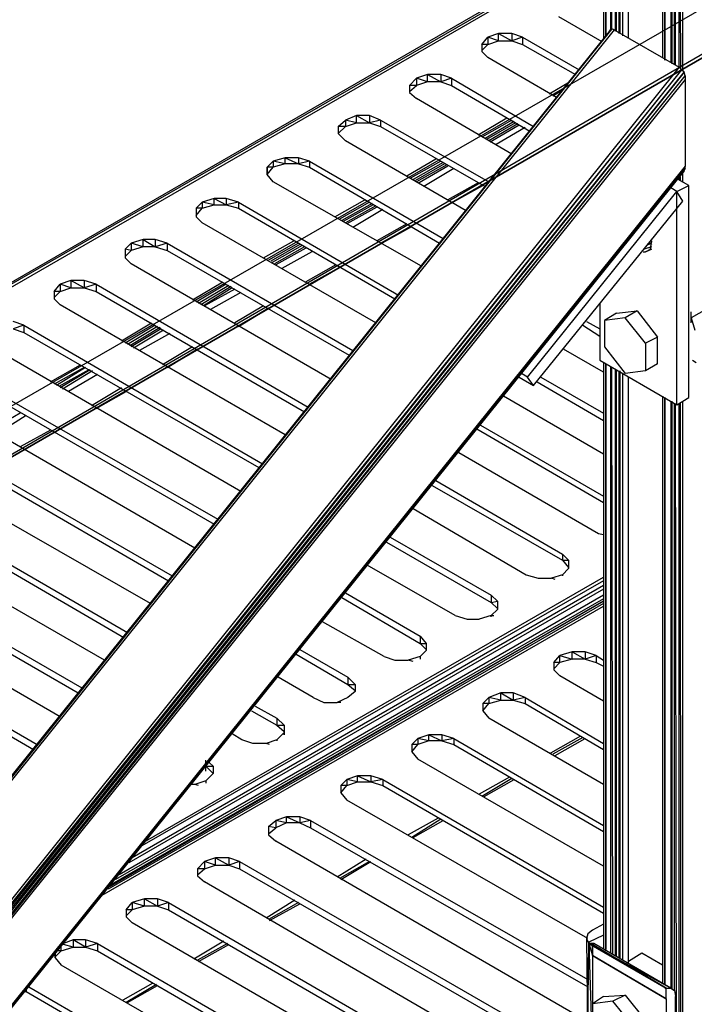
# Model space of a CAD drawing. Units: inches. Extents: x 2.93 to 12.52, y -2.62 to 4.8.
# Drawn here: x 7.56 to 8.12, y 1.49 to 2.31 of the extents above; entities that cross this region are included whole.
import ezdxf

# ---------------------------------------------------------------- set-up
doc = ezdxf.new("R2010")
doc.units = ezdxf.units.IN
doc.header["$MEASUREMENT"] = 0

msp = doc.modelspace()

# ---------------------------------------------------------------- linework, layer by layer
for p, q in [((9.016, 2.833), (6.868, 1.596)), ((9.049, 2.817), (6.902, 1.573)), ((6.902, 1.572), (9.048, 2.812)), ((9.045, 2.81), (6.902, 1.572)), ((8.103, 2.463), (8.104, 2.268)), ((8.103, 2.269), (8.103, 2.463)), ((8.106, 2.266), (8.106, 2.464)), ((8.04, 2.401), (8.04, 2.293)), ((8.04, 2.401), (8.04, 2.293)), ((8.042, 2.295), (8.042, 2.4)), ((8.042, 2.4), (8.042, 2.295)), ((8.046, 2.397), (8.046, 2.3)), ((8.047, 2.3), (8.047, 2.397)), ((8.05, 2.299), (8.05, 2.395)), ((8.051, 2.299), (8.051, 2.395)), ((8.053, 2.297), (8.053, 2.393)), ((8.054, 2.297), (8.054, 2.393)), ((8.056, 2.391), (8.056, 2.295)), ((8.061, 2.293), (8.061, 2.389)), ((8.04, 2.374), (6.53, 1.503)), ((8.04, 2.374), (6.53, 1.503)), ((8.04, 2.372), (6.53, 1.503)), ((6.535, 1.502), (8.04, 2.37)), ((8.089, 2.372), (8.089, 2.277)), ((8.089, 2.372), (8.089, 2.277)), ((8.091, 2.275), (8.091, 2.371)), ((8.091, 2.371), (8.091, 2.275)), ((8.096, 2.373), (8.096, 2.273)), ((8.097, 2.272), (8.097, 2.373)), ((8.099, 2.271), (8.099, 2.374)), ((8.1, 2.271), (8.1, 2.374)), ((8.039, 2.29), (8.003, 2.311)), ((8.046, 2.3), (6.441, 0.303)), ((6.442, 0.304), (8.047, 2.301)), ((8.046, 2.3), (6.442, 0.304)), ((8.047, 2.301), (6.444, 0.303)), ((8.049, 2.3), (6.444, 0.303)), ((7.953, 2.297), (7.944, 2.294)), ((7.964, 2.297), (7.953, 2.297)), ((7.953, 2.297), (7.964, 2.291)), ((7.953, 2.291), (7.953, 2.297)), ((7.973, 2.294), (7.964, 2.297)), ((7.964, 2.297), (7.964, 2.291)), ((8.045, 2.299), (8.046, 2.3)), ((8.047, 2.301), (8.046, 2.3)), ((8.049, 2.3), (8.047, 2.301)), ((8.049, 2.3), (8.103, 2.269)), ((7.939, 2.288), (7.944, 2.294)), ((7.939, 2.283), (7.944, 2.288)), ((7.939, 2.288), (7.939, 2.282)), ((7.944, 2.288), (7.939, 2.288)), ((7.939, 2.288), (7.939, 2.282)), ((7.953, 2.291), (7.944, 2.294)), ((7.944, 2.294), (7.944, 2.288)), ((7.944, 2.288), (7.953, 2.291)), ((7.953, 2.291), (7.964, 2.291)), ((7.973, 2.294), (7.964, 2.291)), ((7.964, 2.291), (7.973, 2.288)), ((7.973, 2.294), (8.02, 2.267)), ((7.973, 2.294), (7.973, 2.288)), ((7.973, 2.288), (8.017, 2.263)), ((7.939, 2.282), (7.944, 2.277)), ((8.001, 2.244), (7.944, 2.277)), ((8.103, 2.269), (6.498, 0.271)), ((8.105, 2.267), (6.498, 0.271)), ((8.105, 2.267), (6.501, 0.269)), ((6.501, 0.269), (8.107, 2.265)), ((8.107, 2.265), (6.503, 0.267)), ((8.103, 2.269), (8.105, 2.267)), ((8.107, 2.265), (8.105, 2.267)), ((8.108, 2.262), (8.107, 2.265)), ((6.503, 0.267), (8.108, 2.262)), ((6.505, 0.265), (8.108, 2.262)), ((8.108, 2.259), (6.505, 0.265)), ((7.879, 2.254), (7.885, 2.26)), ((7.894, 2.263), (7.885, 2.26)), ((7.894, 2.257), (7.885, 2.26)), ((7.885, 2.26), (7.885, 2.254)), ((7.894, 2.257), (7.885, 2.254)), ((7.905, 2.263), (7.894, 2.263)), ((7.894, 2.263), (7.905, 2.257)), ((7.894, 2.257), (7.894, 2.263)), ((7.905, 2.257), (7.894, 2.257)), ((7.914, 2.26), (7.905, 2.263)), ((7.905, 2.263), (7.905, 2.257)), ((7.914, 2.26), (7.905, 2.257)), ((7.905, 2.257), (7.914, 2.254)), ((7.914, 2.26), (7.982, 2.22)), ((7.914, 2.26), (7.914, 2.254)), ((7.995, 2.247), (8.012, 2.257)), ((8.108, 2.262), (8.108, 2.259)), ((8.108, 2.259), (8.108, 2.187)), ((7.879, 2.249), (7.885, 2.254)), ((7.879, 2.254), (7.879, 2.248)), ((7.885, 2.254), (7.879, 2.254)), ((7.879, 2.254), (7.879, 2.248)), ((7.879, 2.248), (7.885, 2.243)), ((7.914, 2.254), (7.979, 2.216)), ((8.006, 2.25), (7.998, 2.245)), ((7.964, 2.197), (7.885, 2.243)), ((8.002, 2.245), (8.001, 2.244)), ((7.82, 2.22), (7.826, 2.225)), ((7.835, 2.229), (7.826, 2.225)), ((7.835, 2.223), (7.826, 2.225)), ((7.826, 2.225), (7.826, 2.22)), ((7.826, 2.22), (7.835, 2.223)), ((7.846, 2.229), (7.835, 2.229)), ((7.835, 2.229), (7.846, 2.223)), ((7.835, 2.223), (7.835, 2.229)), ((7.835, 2.223), (7.846, 2.223)), ((7.855, 2.225), (7.846, 2.229)), ((7.846, 2.229), (7.846, 2.223)), ((7.855, 2.225), (7.846, 2.223)), ((7.846, 2.223), (7.855, 2.22)), ((7.855, 2.225), (7.945, 2.174)), ((7.855, 2.225), (7.855, 2.22)), ((7.936, 2.213), (7.96, 2.227)), ((7.964, 2.225), (7.939, 2.211)), ((7.966, 2.224), (7.942, 2.21)), ((7.967, 2.223), (7.943, 2.209)), ((7.82, 2.214), (7.826, 2.22)), ((7.82, 2.22), (7.82, 2.214)), ((7.826, 2.22), (7.82, 2.22)), ((7.82, 2.22), (7.82, 2.214)), ((7.855, 2.22), (7.942, 2.17)), ((7.969, 2.222), (7.945, 2.208)), ((7.97, 2.221), (7.946, 2.207)), ((7.975, 2.219), (7.951, 2.205)), ((7.82, 2.214), (7.826, 2.208)), ((7.926, 2.15), (7.826, 2.208)), ((7.761, 2.186), (7.766, 2.191)), ((7.776, 2.194), (7.766, 2.191)), ((7.776, 2.189), (7.766, 2.191)), ((7.766, 2.191), (7.766, 2.186)), ((7.787, 2.194), (7.776, 2.194)), ((7.776, 2.194), (7.787, 2.189)), ((7.776, 2.189), (7.776, 2.194)), ((7.796, 2.191), (7.787, 2.194)), ((7.787, 2.194), (7.787, 2.189)), ((7.796, 2.191), (7.787, 2.189)), ((7.796, 2.191), (7.907, 2.127)), ((7.796, 2.191), (7.796, 2.186)), ((7.877, 2.179), (7.901, 2.193)), ((7.905, 2.191), (7.88, 2.177)), ((7.907, 2.19), (7.882, 2.176)), ((8.108, 2.187), (6.532, 0.226)), ((8.108, 2.185), (6.532, 0.226)), ((8.108, 2.185), (6.533, 0.225)), ((6.533, 0.225), (8.107, 2.183)), ((8.107, 2.183), (7.704, 1.682)), ((7.761, 2.18), (7.766, 2.186)), ((7.761, 2.18), (7.761, 2.186)), ((7.766, 2.186), (7.761, 2.186)), ((7.761, 2.186), (7.761, 2.18)), ((7.776, 2.189), (7.766, 2.186)), ((7.787, 2.189), (7.776, 2.189)), ((7.787, 2.189), (7.796, 2.186)), ((7.796, 2.186), (7.904, 2.123)), ((7.908, 2.189), (7.884, 2.175)), ((7.91, 2.188), (7.885, 2.174)), ((7.911, 2.187), (7.887, 2.173)), ((7.916, 2.185), (7.891, 2.17)), ((8.106, 2.174), (8.106, 2.182)), ((8.107, 2.183), (8.108, 2.185)), ((8.108, 2.185), (8.108, 2.187)), ((7.766, 2.174), (7.761, 2.18)), ((7.889, 2.104), (7.766, 2.174)), ((8.111, 2.171), (8.102, 2.176)), ((8.103, 2.176), (8.103, 2.178)), ((8.104, 2.175), (8.104, 2.178)), ((7.936, 2.173), (7.911, 2.159)), ((7.915, 2.157), (7.939, 2.171)), ((7.915, 2.157), (7.939, 2.171)), ((7.915, 2.157), (7.94, 2.171)), ((7.939, 2.171), (7.915, 2.157)), ((7.977, 2.012), (8.101, 2.166)), ((8.101, 2.166), (8.096, 2.169)), ((8.101, 2.166), (8.111, 2.171)), ((8.101, 1.989), (8.101, 2.166)), ((8.106, 2.158), (8.101, 2.166)), ((8.111, 1.995), (8.111, 2.171)), ((7.702, 2.152), (7.707, 2.157)), ((7.717, 2.16), (7.707, 2.157)), ((7.717, 2.155), (7.707, 2.157)), ((7.707, 2.157), (7.707, 2.152)), ((7.727, 2.16), (7.717, 2.16)), ((7.717, 2.16), (7.727, 2.155)), ((7.717, 2.155), (7.717, 2.16)), ((7.737, 2.157), (7.727, 2.16)), ((7.727, 2.16), (7.727, 2.155)), ((7.737, 2.157), (7.727, 2.155)), ((7.737, 2.157), (7.87, 2.08)), ((7.737, 2.157), (7.737, 2.152)), ((7.817, 2.145), (7.842, 2.159)), ((7.846, 2.157), (7.821, 2.143)), ((7.982, 2.005), (8.106, 2.158)), ((7.702, 2.146), (7.707, 2.152)), ((7.702, 2.152), (7.702, 2.145)), ((7.707, 2.152), (7.702, 2.152)), ((7.702, 2.152), (7.702, 2.145)), ((7.707, 2.152), (7.717, 2.155)), ((7.717, 2.155), (7.727, 2.155)), ((7.727, 2.155), (7.737, 2.152)), ((7.737, 2.152), (7.867, 2.077)), ((7.848, 2.156), (7.823, 2.142)), ((7.849, 2.155), (7.824, 2.141)), ((7.851, 2.154), (7.826, 2.14)), ((7.852, 2.153), (7.827, 2.139)), ((7.857, 2.151), (7.832, 2.136)), ((7.702, 2.145), (7.707, 2.14)), ((7.851, 2.057), (7.707, 2.14)), ((7.877, 2.139), (7.852, 2.125)), ((7.855, 2.123), (7.88, 2.137)), ((7.855, 2.123), (7.88, 2.137)), ((7.856, 2.123), (7.881, 2.137)), ((7.88, 2.137), (7.856, 2.123)), ((7.658, 2.126), (7.648, 2.123)), ((7.668, 2.126), (7.658, 2.126)), ((7.658, 2.126), (7.668, 2.12)), ((7.658, 2.12), (7.658, 2.126)), ((7.678, 2.123), (7.668, 2.126)), ((7.668, 2.126), (7.668, 2.12)), ((7.758, 2.111), (7.783, 2.125)), ((8.08, 2.125), (8.08, 2.124)), ((7.643, 2.118), (7.648, 2.123)), ((7.643, 2.118), (7.643, 2.111)), ((7.648, 2.117), (7.643, 2.118)), ((7.643, 2.118), (7.643, 2.111)), ((7.643, 2.112), (7.648, 2.117)), ((7.658, 2.12), (7.648, 2.123)), ((7.648, 2.123), (7.648, 2.117)), ((7.658, 2.12), (7.648, 2.117)), ((7.668, 2.12), (7.658, 2.12)), ((7.678, 2.123), (7.668, 2.12)), ((7.668, 2.12), (7.678, 2.117)), ((7.678, 2.123), (7.832, 2.034)), ((7.678, 2.123), (7.678, 2.117)), ((7.678, 2.117), (7.829, 2.03)), ((7.787, 2.123), (7.762, 2.109)), ((7.788, 2.122), (7.764, 2.108)), ((7.79, 2.121), (7.765, 2.107)), ((7.792, 2.12), (7.767, 2.106)), ((7.793, 2.119), (7.768, 2.105)), ((8.08, 2.12), (8.074, 2.118)), ((8.075, 2.116), (8.08, 2.118)), ((8.08, 2.118), (8.075, 2.116)), ((8.075, 2.116), (8.079, 2.118)), ((8.075, 2.116), (8.08, 2.118)), ((8.08, 2.118), (8.075, 2.116)), ((8.075, 2.116), (8.079, 2.118)), ((8.079, 2.123), (8.076, 2.121)), ((8.078, 2.123), (8.079, 2.123)), ((8.078, 2.122), (8.079, 2.123)), ((8.079, 2.118), (8.08, 2.124)), ((8.079, 2.123), (8.08, 2.122)), ((8.079, 2.118), (8.08, 2.118)), ((8.08, 2.118), (8.079, 2.118)), ((8.079, 2.118), (8.08, 2.118)), ((7.643, 2.111), (7.648, 2.106)), ((7.798, 2.116), (7.773, 2.102)), ((8.073, 2.116), (8.075, 2.116)), ((7.814, 2.01), (7.648, 2.106)), ((7.818, 2.105), (7.793, 2.091)), ((7.796, 2.089), (7.821, 2.103)), ((7.796, 2.089), (7.821, 2.103)), ((7.821, 2.103), (7.796, 2.089)), ((7.797, 2.089), (7.821, 2.103)), ((7.598, 2.092), (7.589, 2.089)), ((7.609, 2.092), (7.598, 2.092)), ((7.598, 2.092), (7.598, 2.086)), ((7.609, 2.086), (7.598, 2.092)), ((7.619, 2.089), (7.609, 2.092)), ((7.609, 2.092), (7.609, 2.086)), ((7.584, 2.083), (7.589, 2.089)), ((7.598, 2.086), (7.589, 2.089)), ((7.589, 2.089), (7.589, 2.083)), ((7.589, 2.083), (7.598, 2.086)), ((7.598, 2.086), (7.609, 2.086)), ((7.619, 2.089), (7.609, 2.086)), ((7.609, 2.086), (7.619, 2.083)), ((7.619, 2.089), (7.795, 1.987)), ((7.619, 2.089), (7.619, 2.083)), ((7.699, 2.076), (7.724, 2.091)), ((7.727, 2.089), (7.702, 2.074)), ((7.729, 2.088), (7.704, 2.073)), ((7.731, 2.087), (7.706, 2.072)), ((7.732, 2.086), (7.708, 2.071)), ((7.734, 2.085), (7.709, 2.071)), ((7.584, 2.078), (7.589, 2.083)), ((7.584, 2.083), (7.584, 2.077)), ((7.589, 2.083), (7.584, 2.083)), ((7.584, 2.083), (7.584, 2.077)), ((7.584, 2.077), (7.589, 2.072)), ((7.619, 2.083), (7.792, 1.983)), ((7.739, 2.082), (7.714, 2.068)), ((7.776, 1.964), (7.589, 2.072)), ((7.758, 2.071), (7.734, 2.057)), ((7.737, 2.054), (7.762, 2.069)), ((7.737, 2.054), (7.762, 2.069)), ((7.737, 2.054), (7.762, 2.069)), ((7.762, 2.069), (7.737, 2.054)), ((8.037, 2.073), (8.037, 2.026)), ((8.132, 2.072), (8.113, 2.061)), ((8.051, 2.065), (8.041, 2.059)), ((8.058, 2.061), (8.041, 2.059)), ((8.041, 2.059), (8.041, 2.037)), ((8.051, 2.065), (8.068, 2.067)), ((8.068, 2.067), (8.058, 2.061)), ((8.075, 2.04), (8.058, 2.061)), ((8.068, 2.067), (8.085, 2.045)), ((8.113, 2.057), (8.113, 2.066)), ((8.113, 2.061), (8.116, 2.051)), ((7.559, 2.055), (7.55, 2.058)), ((7.559, 2.055), (7.55, 2.052)), ((7.55, 2.052), (7.559, 2.049)), ((7.559, 2.055), (7.757, 1.94)), ((7.559, 2.055), (7.559, 2.049)), ((7.64, 2.042), (7.665, 2.057)), ((7.668, 2.055), (7.643, 2.04)), ((7.67, 2.054), (7.645, 2.039)), ((7.672, 2.053), (7.647, 2.038)), ((7.673, 2.052), (7.648, 2.037)), ((7.675, 2.051), (7.65, 2.036)), ((8.023, 2.055), (8.037, 2.046)), ((8.026, 2.058), (8.037, 2.052)), ((7.559, 2.049), (7.754, 1.937)), ((7.68, 2.048), (7.655, 2.034)), ((8.085, 2.045), (8.075, 2.04)), ((8.085, 2.023), (8.085, 2.045)), ((7.739, 1.917), (7.53, 2.038)), ((7.699, 2.037), (7.674, 2.022)), ((7.678, 2.02), (7.703, 2.035)), ((7.678, 2.02), (7.703, 2.035)), ((7.678, 2.02), (7.703, 2.035)), ((7.703, 2.035), (7.678, 2.02)), ((8.04, 2.016), (8.007, 2.035)), ((8.041, 2.037), (8.058, 2.015)), ((8.075, 2.04), (8.075, 2.017)), ((7.5, 2.02), (7.72, 1.894)), ((7.581, 2.008), (7.606, 2.022)), ((7.609, 2.02), (7.584, 2.006)), ((7.61, 2.02), (7.586, 2.005)), ((7.613, 2.018), (7.588, 2.004)), ((7.614, 2.018), (7.589, 2.003)), ((8.037, 2.026), (8.101, 1.989)), ((8.04, 2.024), (8.04, 1.537)), ((8.04, 2.024), (8.04, 1.537)), ((8.042, 1.536), (8.042, 2.023)), ((8.042, 2.023), (8.042, 1.537)), ((8.046, 2.021), (8.046, 1.534)), ((8.048, 1.533), (8.047, 2.02)), ((8.05, 1.532), (8.05, 2.018)), ((8.051, 1.531), (8.051, 2.018)), ((8.085, 2.023), (8.075, 2.017)), ((8.114, 2.026), (8.117, 2.024)), ((7.5, 2.015), (7.717, 1.89)), ((7.616, 2.017), (7.591, 2.002)), ((7.62, 2.014), (7.596, 2)), ((7.97, 2.012), (7.982, 2.005)), ((7.977, 2.012), (7.972, 2.015)), ((7.982, 2.005), (7.977, 2.012)), ((7.988, 2.012), (8.04, 1.982)), ((8.053, 1.53), (8.053, 2.017)), ((8.054, 1.529), (8.054, 2.017)), ((8.056, 2.015), (8.056, 1.528)), ((8.075, 2.017), (8.058, 2.015)), ((8.061, 1.525), (8.061, 2.012)), ((7.701, 1.87), (7.471, 2.003)), ((7.64, 2.003), (7.615, 1.988)), ((7.985, 2.008), (8.04, 1.976)), ((7.619, 1.986), (7.644, 2)), ((7.619, 1.986), (7.644, 2)), ((7.619, 1.986), (7.644, 2)), ((7.644, 2), (7.619, 1.986)), ((8.04, 1.948), (7.957, 1.996)), ((8.089, 1.996), (8.089, 1.509)), ((8.089, 1.996), (8.089, 1.509)), ((8.091, 1.508), (8.091, 1.995)), ((8.091, 1.995), (8.091, 1.508)), ((8.101, 1.989), (8.111, 1.995)), ((7.441, 1.986), (7.682, 1.847)), ((8.096, 1.992), (8.096, 1.505)), ((8.097, 1.504), (8.097, 1.992)), ((8.099, 1.503), (8.099, 1.99)), ((8.102, 0.275), (8.1, 1.99)), ((8.103, 0.274), (8.103, 1.99)), ((8.105, 0.273), (8.104, 1.99)), ((8.106, 0.272), (8.106, 1.992)), ((7.441, 1.981), (7.679, 1.843)), ((7.556, 1.982), (7.532, 1.968)), ((7.561, 1.98), (7.537, 1.965)), ((7.664, 1.824), (7.411, 1.969)), ((7.935, 1.969), (8.04, 1.908)), ((7.938, 1.972), (8.04, 1.913)), ((7.581, 1.968), (7.556, 1.954)), ((7.56, 1.952), (7.584, 1.966)), ((7.56, 1.952), (7.584, 1.966)), ((7.56, 1.952), (7.584, 1.966)), ((7.584, 1.966), (7.56, 1.952)), ((7.382, 1.952), (7.645, 1.8)), ((7.382, 1.947), (7.642, 1.796)), ((8.036, 1.882), (7.92, 1.949)), ((7.626, 1.777), (7.352, 1.935)), ((7.898, 1.922), (8.006, 1.86)), ((7.901, 1.926), (8.006, 1.865)), ((7.323, 1.918), (7.607, 1.754)), ((7.323, 1.912), (7.604, 1.75)), ((7.589, 1.73), (7.293, 1.901)), ((7.882, 1.903), (7.976, 1.848)), ((7.264, 1.884), (7.57, 1.707)), ((8.04, 1.881), (8.036, 1.882)), ((7.264, 1.878), (7.567, 1.703)), ((7.86, 1.875), (7.947, 1.825)), ((7.863, 1.879), (7.947, 1.831)), ((8.006, 1.865), (8.011, 1.86)), ((8.006, 1.865), (8.006, 1.86)), ((7.917, 1.814), (7.844, 1.856)), ((8.006, 1.86), (8.011, 1.854)), ((8.006, 1.86), (8.011, 1.86)), ((8.011, 1.86), (8.011, 1.853)), ((8.011, 1.86), (8.011, 1.853)), ((7.976, 1.848), (7.986, 1.845)), ((8.006, 1.848), (7.997, 1.845)), ((8.011, 1.853), (8.006, 1.848)), ((8.006, 1.848), (8.006, 1.847)), ((8.04, 1.839), (7.649, 1.613)), ((8.04, 1.843), (7.657, 1.623)), ((7.66, 1.627), (8.04, 1.846)), ((7.986, 1.845), (7.997, 1.845)), ((8, 1.844), (7.997, 1.845)), ((8.04, 1.831), (7.638, 1.599)), ((8.04, 1.836), (7.646, 1.609)), ((7.826, 1.833), (7.888, 1.797)), ((7.952, 1.826), (7.947, 1.831)), ((7.947, 1.831), (7.947, 1.825)), ((7.624, 1.582), (8.04, 1.822)), ((8.04, 1.824), (7.629, 1.587)), ((8.04, 1.826), (7.63, 1.589)), ((8.04, 1.826), (7.63, 1.589)), ((7.63, 1.59), (8.04, 1.826)), ((8.04, 1.826), (7.63, 1.59)), ((8.04, 1.826), (7.631, 1.59)), ((7.631, 1.59), (8.04, 1.826)), ((8.04, 1.828), (7.635, 1.595)), ((7.823, 1.829), (7.888, 1.791)), ((7.947, 1.825), (7.952, 1.826)), ((7.947, 1.825), (7.952, 1.82)), ((7.952, 1.826), (7.952, 1.819)), ((7.952, 1.826), (7.952, 1.819)), ((7.917, 1.814), (7.927, 1.811)), ((7.947, 1.814), (7.937, 1.811)), ((7.952, 1.819), (7.947, 1.814)), ((7.947, 1.813), (7.947, 1.814)), ((7.947, 1.814), (7.949, 1.814)), ((7.858, 1.78), (7.807, 1.809)), ((7.927, 1.811), (7.937, 1.811)), ((7.888, 1.797), (7.893, 1.791)), ((7.888, 1.797), (7.888, 1.791)), ((7.888, 1.791), (7.893, 1.786)), ((7.888, 1.791), (7.893, 1.791)), ((7.893, 1.791), (7.893, 1.785)), ((7.893, 1.791), (7.893, 1.785)), ((7.636, 1.789), (6.441, 0.303)), ((7.785, 1.782), (7.828, 1.757)), ((7.788, 1.786), (7.828, 1.763)), ((7.893, 1.785), (7.888, 1.78)), ((8.014, 1.784), (8.004, 1.781)), ((8.025, 1.784), (8.014, 1.784)), ((8.014, 1.784), (8.025, 1.778)), ((8.014, 1.778), (8.014, 1.784)), ((8.034, 1.781), (8.025, 1.784)), ((8.025, 1.784), (8.025, 1.778)), ((7.858, 1.78), (7.867, 1.777)), ((7.867, 1.777), (7.878, 1.777)), ((7.888, 1.78), (7.878, 1.777)), ((7.882, 1.776), (7.878, 1.777)), ((7.888, 1.78), (7.888, 1.778)), ((7.999, 1.775), (8.004, 1.781)), ((7.999, 1.77), (8.004, 1.775)), ((7.999, 1.775), (7.999, 1.769)), ((8.004, 1.775), (7.999, 1.775)), ((7.999, 1.775), (7.999, 1.769)), ((8.004, 1.775), (8.004, 1.781)), ((8.004, 1.781), (8.014, 1.778)), ((8.014, 1.778), (8.004, 1.775)), ((8.025, 1.778), (8.014, 1.778)), ((8.034, 1.781), (8.025, 1.778)), ((8.025, 1.778), (8.034, 1.775)), ((8.034, 1.781), (8.04, 1.777)), ((8.034, 1.781), (8.034, 1.775)), ((8.034, 1.775), (8.04, 1.772)), ((7.999, 1.769), (8.004, 1.764)), ((7.799, 1.746), (7.77, 1.763)), ((7.828, 1.763), (7.834, 1.757)), ((7.828, 1.763), (7.828, 1.757)), ((7.828, 1.757), (7.834, 1.752)), ((7.828, 1.757), (7.834, 1.757)), ((7.834, 1.757), (7.834, 1.751)), ((7.834, 1.757), (7.834, 1.751)), ((8.04, 1.743), (8.004, 1.764)), ((7.834, 1.751), (7.828, 1.746)), ((7.955, 1.75), (7.945, 1.746)), ((7.965, 1.75), (7.955, 1.75)), ((7.955, 1.75), (7.965, 1.744)), ((7.955, 1.744), (7.955, 1.75)), ((7.975, 1.746), (7.965, 1.75)), ((7.965, 1.75), (7.965, 1.744)), ((7.799, 1.746), (7.808, 1.742)), ((7.808, 1.742), (7.819, 1.742)), ((7.828, 1.746), (7.819, 1.742)), ((7.822, 1.742), (7.819, 1.742)), ((7.94, 1.741), (7.945, 1.746)), ((7.94, 1.735), (7.945, 1.741)), ((7.94, 1.741), (7.94, 1.735)), ((7.945, 1.741), (7.94, 1.741)), ((7.94, 1.741), (7.94, 1.735)), ((7.955, 1.744), (7.945, 1.746)), ((7.945, 1.746), (7.945, 1.741)), ((7.945, 1.741), (7.955, 1.744)), ((7.955, 1.744), (7.965, 1.744)), ((7.975, 1.746), (7.965, 1.744)), ((7.965, 1.744), (7.975, 1.741)), ((7.975, 1.746), (8.04, 1.708)), ((7.975, 1.746), (7.975, 1.741)), ((7.975, 1.741), (8.04, 1.703)), ((7.748, 1.735), (7.769, 1.723)), ((7.751, 1.739), (7.769, 1.729)), ((7.94, 1.735), (7.945, 1.729)), ((7.775, 1.723), (7.769, 1.729)), ((7.769, 1.729), (7.769, 1.723)), ((8.04, 1.674), (7.945, 1.729)), ((7.74, 1.711), (7.732, 1.716)), ((7.769, 1.723), (7.775, 1.718)), ((7.769, 1.723), (7.775, 1.723)), ((7.775, 1.717), (7.769, 1.711)), ((7.775, 1.723), (7.775, 1.717)), ((7.775, 1.723), (7.775, 1.717)), ((7.775, 1.717), (7.775, 1.715)), ((7.775, 1.715), (7.775, 1.717)), ((7.749, 1.708), (7.74, 1.711)), ((7.76, 1.708), (7.749, 1.708)), ((7.769, 1.711), (7.76, 1.708)), ((7.763, 1.707), (7.76, 1.708)), ((7.769, 1.711), (7.769, 1.71)), ((7.881, 1.707), (7.886, 1.712)), ((7.895, 1.715), (7.886, 1.712)), ((7.895, 1.71), (7.886, 1.712)), ((7.886, 1.712), (7.886, 1.707)), ((7.895, 1.71), (7.886, 1.707)), ((7.906, 1.715), (7.895, 1.715)), ((7.895, 1.715), (7.906, 1.71)), ((7.895, 1.71), (7.895, 1.715)), ((7.906, 1.71), (7.895, 1.71)), ((7.916, 1.712), (7.906, 1.715)), ((7.906, 1.715), (7.906, 1.71)), ((7.916, 1.712), (7.906, 1.71)), ((7.906, 1.71), (7.916, 1.707)), ((7.916, 1.712), (8.04, 1.64)), ((7.916, 1.712), (7.916, 1.707)), ((8.021, 1.714), (7.996, 1.7)), ((8.023, 1.713), (7.998, 1.699)), ((8, 1.698), (8.025, 1.712)), ((8, 1.698), (8.025, 1.712)), ((7.881, 1.701), (7.886, 1.707)), ((7.881, 1.707), (7.881, 1.701)), ((7.886, 1.707), (7.881, 1.707)), ((7.881, 1.707), (7.881, 1.701)), ((7.881, 1.701), (7.886, 1.695)), ((7.916, 1.707), (8.04, 1.635)), ((7.71, 1.685), (7.71, 1.694)), ((7.713, 1.692), (7.716, 1.689)), ((8.04, 1.606), (7.886, 1.695)), ((7.71, 1.689), (7.716, 1.683)), ((7.71, 1.689), (7.716, 1.689)), ((7.716, 1.689), (7.716, 1.683)), ((7.716, 1.689), (7.716, 1.683)), ((7.71, 1.677), (7.701, 1.674)), ((7.716, 1.683), (7.71, 1.677)), ((7.71, 1.677), (7.71, 1.675)), ((7.822, 1.673), (7.827, 1.678)), ((7.836, 1.681), (7.827, 1.678)), ((7.836, 1.676), (7.827, 1.678)), ((7.827, 1.678), (7.827, 1.673)), ((7.827, 1.673), (7.836, 1.676)), ((7.847, 1.681), (7.836, 1.681)), ((7.836, 1.681), (7.847, 1.676)), ((7.836, 1.676), (7.836, 1.681)), ((7.836, 1.676), (7.847, 1.676)), ((7.857, 1.678), (7.847, 1.681)), ((7.847, 1.681), (7.847, 1.676)), ((7.857, 1.678), (7.847, 1.676)), ((7.847, 1.676), (7.857, 1.673)), ((7.857, 1.678), (8.04, 1.572)), ((7.857, 1.678), (7.857, 1.673)), ((7.962, 1.68), (7.937, 1.666)), ((7.964, 1.679), (7.939, 1.664)), ((7.941, 1.664), (7.966, 1.678)), ((7.941, 1.664), (7.966, 1.678)), ((7.701, 1.674), (7.698, 1.674)), ((7.704, 1.673), (7.701, 1.674)), ((7.822, 1.667), (7.827, 1.673)), ((7.822, 1.673), (7.822, 1.667)), ((7.827, 1.673), (7.822, 1.673)), ((7.822, 1.673), (7.822, 1.667)), ((7.822, 1.667), (7.827, 1.661)), ((7.857, 1.673), (8.04, 1.567)), ((8.027, 1.546), (7.827, 1.661)), ((7.762, 1.639), (7.768, 1.644)), ((7.777, 1.647), (7.768, 1.644)), ((7.777, 1.642), (7.768, 1.644)), ((7.768, 1.644), (7.768, 1.638)), ((7.788, 1.647), (7.777, 1.647)), ((7.777, 1.647), (7.788, 1.642)), ((7.777, 1.642), (7.777, 1.647)), ((7.797, 1.644), (7.788, 1.647)), ((7.788, 1.647), (7.788, 1.642)), ((7.797, 1.644), (7.788, 1.642)), ((7.797, 1.644), (8.027, 1.512)), ((7.797, 1.644), (7.797, 1.638)), ((7.903, 1.646), (7.878, 1.632)), ((7.905, 1.645), (7.881, 1.63)), ((7.882, 1.63), (7.907, 1.644)), ((7.882, 1.63), (7.907, 1.644)), ((7.762, 1.639), (7.762, 1.632)), ((7.768, 1.638), (7.762, 1.639)), ((7.762, 1.639), (7.762, 1.632)), ((7.762, 1.633), (7.768, 1.638)), ((7.777, 1.642), (7.768, 1.638)), ((7.788, 1.642), (7.777, 1.642)), ((7.788, 1.642), (7.797, 1.638)), ((7.797, 1.638), (8.027, 1.506)), ((7.762, 1.632), (7.768, 1.627)), ((8.027, 1.477), (7.768, 1.627)), ((7.703, 1.604), (7.709, 1.61)), ((7.718, 1.613), (7.709, 1.61)), ((7.718, 1.607), (7.709, 1.61)), ((7.709, 1.61), (7.709, 1.604)), ((7.729, 1.613), (7.718, 1.613)), ((7.718, 1.613), (7.729, 1.607)), ((7.718, 1.607), (7.718, 1.613)), ((7.738, 1.61), (7.729, 1.613)), ((7.729, 1.613), (7.729, 1.607)), ((7.738, 1.61), (7.729, 1.607)), ((7.738, 1.61), (8.04, 1.436)), ((7.738, 1.61), (7.738, 1.604)), ((7.843, 1.612), (7.819, 1.597)), ((7.846, 1.61), (7.821, 1.596)), ((7.822, 1.595), (7.847, 1.61)), ((7.822, 1.595), (7.847, 1.61)), ((7.703, 1.599), (7.709, 1.604)), ((7.703, 1.604), (7.703, 1.598)), ((7.709, 1.604), (7.703, 1.604)), ((7.703, 1.604), (7.703, 1.598)), ((7.709, 1.604), (7.718, 1.607)), ((7.718, 1.607), (7.729, 1.607)), ((7.729, 1.607), (7.738, 1.604)), ((7.738, 1.604), (8.04, 1.43)), ((7.703, 1.598), (7.709, 1.593)), ((8.04, 1.401), (7.709, 1.593)), ((7.659, 1.579), (7.649, 1.576)), ((7.67, 1.579), (7.659, 1.579)), ((7.659, 1.579), (7.67, 1.573)), ((7.659, 1.573), (7.659, 1.579)), ((7.679, 1.576), (7.67, 1.579)), ((7.67, 1.579), (7.67, 1.573)), ((7.784, 1.578), (7.76, 1.563)), ((7.644, 1.57), (7.649, 1.576)), ((7.644, 1.565), (7.649, 1.57)), ((7.644, 1.57), (7.644, 1.564)), ((7.649, 1.57), (7.644, 1.57)), ((7.644, 1.57), (7.644, 1.564)), ((7.659, 1.573), (7.649, 1.576)), ((7.649, 1.576), (7.649, 1.57)), ((7.659, 1.573), (7.649, 1.57)), ((7.67, 1.573), (7.659, 1.573)), ((7.679, 1.576), (7.67, 1.573)), ((7.67, 1.573), (7.679, 1.57)), ((7.679, 1.576), (8.04, 1.367)), ((7.679, 1.576), (7.679, 1.57)), ((7.679, 1.57), (8.04, 1.361)), ((7.787, 1.576), (7.762, 1.562)), ((7.763, 1.561), (7.788, 1.575)), ((7.763, 1.561), (7.788, 1.575)), ((7.644, 1.564), (7.649, 1.559)), ((8.037, 1.335), (7.649, 1.559)), ((8.031, 1.553), (8.027, 1.55)), ((8.04, 1.558), (8.031, 1.553)), ((7.6, 1.545), (7.592, 1.542)), ((7.61, 1.545), (7.6, 1.545)), ((7.6, 1.545), (7.6, 1.539)), ((7.61, 1.539), (7.6, 1.545)), ((7.62, 1.542), (7.61, 1.545)), ((7.61, 1.545), (7.61, 1.539)), ((8.027, 1.55), (8.026, 1.546)), ((8.026, 1.546), (8.027, 1.454)), ((8.026, 1.546), (8.028, 1.542)), ((8.04, 1.549), (8.028, 1.543)), ((7.585, 1.531), (7.59, 1.536)), ((7.59, 1.536), (7.587, 1.536)), ((7.59, 1.536), (7.59, 1.54)), ((7.59, 1.536), (7.6, 1.539)), ((7.6, 1.539), (7.592, 1.541)), ((7.6, 1.539), (7.61, 1.539)), ((7.62, 1.542), (7.61, 1.539)), ((7.61, 1.539), (7.62, 1.536)), ((7.62, 1.542), (8.007, 1.318)), ((7.62, 1.542), (7.62, 1.536)), ((7.62, 1.536), (8.007, 1.312)), ((7.725, 1.544), (7.7, 1.529)), ((7.728, 1.542), (7.703, 1.528)), ((7.704, 1.527), (7.729, 1.541)), ((7.704, 1.527), (7.729, 1.541)), ((8.027, 1.454), (8.028, 1.542)), ((8.028, 1.543), (8.028, 1.542)), ((8.032, 1.542), (8.028, 1.542)), ((8.096, 1.505), (8.028, 1.542)), ((8.028, 1.542), (8.031, 1.541)), ((8.028, 1.542), (8.092, 1.505)), ((8.028, 1.542), (8.031, 1.541)), ((8.028, 1.542), (8.031, 1.532)), ((8.028, 1.542), (8.031, 1.45)), ((8.03, 1.541), (8.032, 1.541)), ((8.092, 1.505), (8.031, 1.541)), ((8.031, 1.541), (8.031, 1.532)), ((8.031, 1.532), (8.031, 1.541)), ((8.031, 1.541), (8.031, 1.532)), ((8.031, 1.541), (8.092, 1.505)), ((8.092, 1.505), (8.031, 1.541)), ((8.092, 1.505), (8.031, 1.541)), ((8.031, 1.541), (8.092, 1.505)), ((8.031, 1.541), (8.092, 1.505)), ((8.092, 1.505), (8.031, 1.541)), ((8.096, 1.505), (8.032, 1.542)), ((7.585, 1.534), (7.585, 1.53)), ((7.585, 1.53), (7.585, 1.534)), ((7.585, 1.53), (7.59, 1.524)), ((8.092, 1.496), (8.031, 1.532)), ((8.031, 1.532), (8.031, 1.492)), ((8.031, 1.532), (8.092, 1.496)), ((8.092, 1.496), (8.031, 1.532)), ((8.072, 1.534), (8.061, 1.527)), ((8.089, 1.524), (8.072, 1.534)), ((7.978, 1.301), (7.59, 1.524)), ((7.561, 1.504), (7.561, 1.502)), ((7.563, 1.506), (7.948, 1.284)), ((7.666, 1.509), (7.641, 1.495)), ((7.669, 1.508), (7.644, 1.493)), ((7.645, 1.493), (7.67, 1.507)), ((7.645, 1.493), (7.67, 1.507)), ((8.091, 1.505), (8.093, 1.505)), ((8.092, 1.496), (8.092, 1.505)), ((8.092, 1.505), (8.096, 1.505)), ((8.092, 1.505), (8.096, 1.505)), ((8.092, 1.496), (8.092, 1.505)), ((8.096, 1.505), (8.099, 1.503)), ((7.56, 1.502), (7.561, 1.502)), ((7.561, 1.502), (7.948, 1.278)), ((8.04, 1.498), (8.031, 1.492)), ((8.04, 1.498), (8.058, 1.499)), ((8.058, 1.499), (8.048, 1.494)), ((8.058, 1.499), (8.075, 1.478)), ((8.092, 1.496), (8.092, 1.415)), ((8.099, 1.503), (8.1, 1.498)), ((8.1, 1.419), (8.1, 1.498)), ((8.048, 1.494), (8.031, 1.492)), ((8.031, 1.492), (8.031, 1.469)), ((8.065, 1.473), (8.048, 1.494))]:
    msp.add_line(p, q)

doc.saveas('drawing.dxf')
